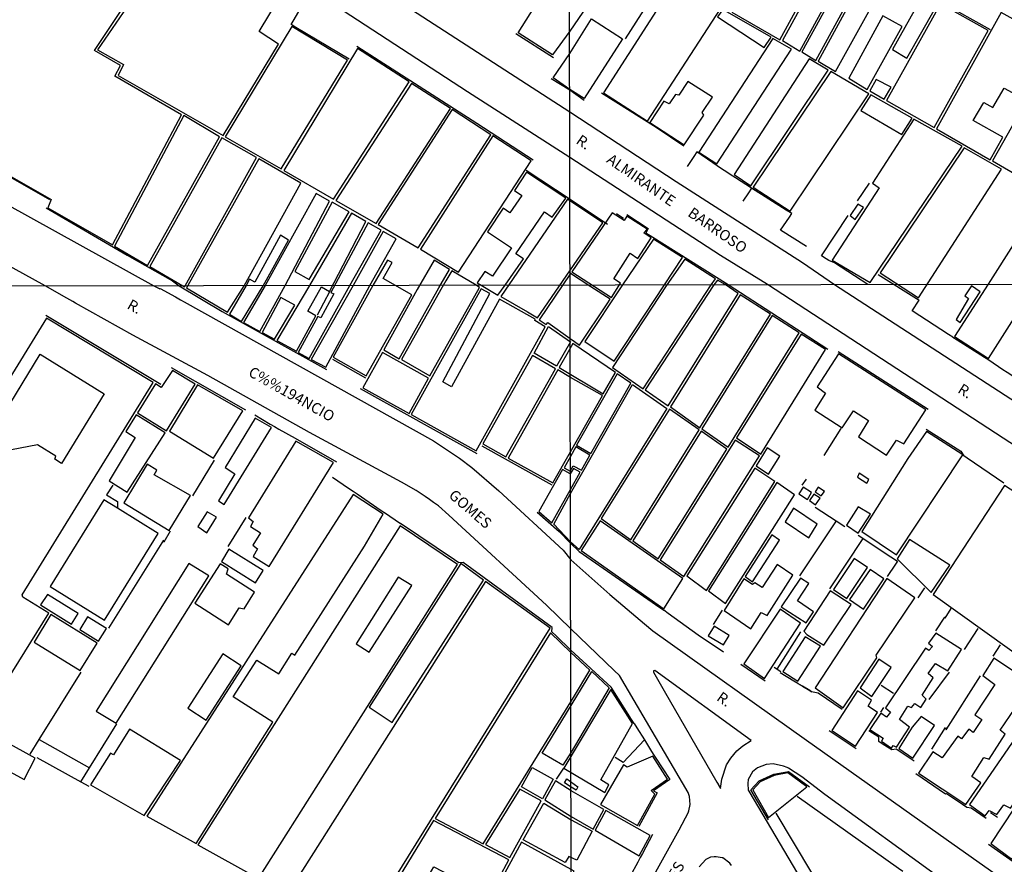
# Model space of a CAD drawing. Extents: x 178290 to 180707, y 1677046 to 1679828.
# Drawn here: x 179612 to 179841, y 1678022 to 1678219 of the extents above; entities that cross this region are included whole.
import ezdxf
from ezdxf.enums import TextEntityAlignment as Align

# ---------------------------------------------------------------- set-up
doc = ezdxf.new("R2010")
doc.units = 0
doc.header["$MEASUREMENT"] = 0
for name, color, linetype in [('V-AREA_VERDE', 3, 'CONTINUOUS'), ('V-CANTEIRO', 101, 'CONTINUOUS'), ('V-EDIFICACAO', 2, 'CONTINUOUS'), ('V-LOTE', 11, 'CONTINUOUS'), ('V-NOME_DOS_LOGRADOUROS', 7, 'CONTINUOUS'), ('V-QUADRA', 6, 'CONTINUOUS'), ('V-TESTADA', 6, 'CONTINUOUS'), ('X-LIMITE_1000', 7, 'CONTINUOUS')]:
    doc.layers.add(name, color=color, linetype=linetype)

msp = doc.modelspace()

# ---------------------------------------------------------------- linework, layer by layer
at = {"layer": 'V-AREA_VERDE'}
msp.add_lwpolyline([(179857.97, 1677996.01), (179828.42, 1678017.37), (179826.84, 1678018.2), (179799.39, 1678038.09), (179794.02, 1678042.19), (179790.89, 1678044.25), (179790.63, 1678044.36), (179789.74, 1678044.73), (179787.33, 1678045.22), (179785.75, 1678045.07), (179783.73, 1678044.31), (179782.53, 1678043.35), (179781.53, 1678041.63), (179781.42, 1678040.67), (179781.53, 1678039.13), (179781.7, 1678038.85), (179838.13, 1677943.28), (179838.13, 1677943.28), (179839.03, 1677941.76), (179839.41, 1677941.19), (179840.12, 1677940.58), (179840.84, 1677940.23), (179842.1, 1677939.98)], dxfattribs=at)
at = {"layer": 'V-CANTEIRO'}
msp.add_lwpolyline([(179774.21, 1678041.01), (179774.51, 1678040.49), (179774.56, 1678040.41), (179775.11, 1678039.53), (179775.36, 1678041.71), (179776.45, 1678045.01), (179777.5, 1678046.61), (179778.85, 1678048.26), (179780.3, 1678049.46), (179782.21, 1678050.7), (179759.8, 1678067.03), (179759.49, 1678066.93), (179759.46, 1678066.59), (179761.92, 1678062.27), (179774.21, 1678041.01)], close=True, dxfattribs=at)
at = {"layer": 'V-EDIFICACAO'}
for points in [[(179548.7, 1678278.57), (179535.96, 1678244.69), (179535.96, 1678244.69), (179560.39, 1678230.79), (179558.67, 1678227.27), (179568.85, 1678221.4), (179562.17, 1678209.34), (179619.03, 1678176.85), (179618.28, 1678174.9), (179633.34, 1678166.26), (179649.47, 1678196.6), (179633.93, 1678205.56), (179635.22, 1678208.08), (179629.14, 1678211.59), (179635.67, 1678221.36), (179548.7, 1678278.57)], [(179739.88, 1678241.65), (179752.42, 1678234.31), (179739.93, 1678216.05), (179735.92, 1678210.53), (179727.89, 1678215.67), (179738.18, 1678231.98), (179728.52, 1678237.93), (179733.17, 1678245.5), (179739.88, 1678241.65)], [(179784.38, 1678223.42), (179787.09, 1678228.42), (179783.2, 1678230.51), (179777.75, 1678220.48), (179788.94, 1678214.03), (179803.78, 1678241.26), (179800.14, 1678243.17), (179794.44, 1678232.8), (179795.08, 1678232.23), (179791.18, 1678225.16), (179792.56, 1678224.31), (179792.56, 1678224.31), (179791.53, 1678222.26), (179790.44, 1678222.82), (179789.21, 1678220.69), (179784.38, 1678223.42)], [(179648.67, 1678239.17), (179648.67, 1678239.17), (179648.67, 1678239.17), (179629.9, 1678211.71), (179635.89, 1678208.27), (179634.66, 1678205.75), (179659.18, 1678191.75), (179672.07, 1678213.07), (179667.51, 1678215.99), (179672.25, 1678223.91), (179648.67, 1678239.17)], [(179789.51, 1678213.93), (179793.55, 1678211.4), (179806.2, 1678234.58), (179802.11, 1678236.87), (179789.51, 1678213.93)], [(179794.06, 1678211.23), (179797.28, 1678209.25), (179809.98, 1678232.49), (179806.7, 1678234.31), (179794.06, 1678211.23)], [(179797.84, 1678209.04), (179801.88, 1678206.69), (179814.69, 1678229.86), (179810.46, 1678232.25), (179797.84, 1678209.04)], [(179815.15, 1678211.76), (179815.15, 1678211.76), (179815.15, 1678211.76), (179818.52, 1678209.79), (179818.52, 1678209.79), (179818.52, 1678209.79), (179828.34, 1678227.22), (179824.89, 1678229.21), (179815.15, 1678211.76)], [(179747.84, 1678201.72), (179758.04, 1678195.05), (179775.04, 1678221.3), (179764.38, 1678227.51), (179747.84, 1678201.72)], [(179826.37, 1678222.44), (179813.77, 1678199.89), (179813.77, 1678199.89), (179813.77, 1678199.89), (179813.77, 1678199.89), (179813.77, 1678199.89), (179824.88, 1678193.61), (179837.48, 1678216.26), (179826.37, 1678222.44)], [(179775.59, 1678221.13), (179774.41, 1678219.38), (179785.25, 1678212.23), (179786.87, 1678214.64), (179775.59, 1678221.13)], [(179812.91, 1678219.64), (179804.99, 1678205.1), (179809.26, 1678202.43), (179817.45, 1678217.14), (179812.91, 1678219.64)], [(179825.44, 1678193.31), (179837.94, 1678186.05), (179840.91, 1678191.35), (179833.96, 1678195.26), (179836.42, 1678199.4), (179838.59, 1678198.24), (179841.21, 1678202.78), (179845.96, 1678200.22), (179853.44, 1678213.18), (179840.51, 1678220.42), (179825.44, 1678193.31)], [(179675.16, 1678217.13), (179659.64, 1678191.47), (179672.7, 1678183.94), (179688.13, 1678209.27), (179675.16, 1678217.13)], [(179739.94, 1678210.87), (179744.99, 1678218.92), (179752.21, 1678214.3), (179743.28, 1678200.35), (179739.96, 1678202.5), (179736.1, 1678205.15), (179739.94, 1678210.87)], [(179770.05, 1678187.89), (179774.19, 1678185.15), (179791.61, 1678211.87), (179787.28, 1678214.33), (179770.05, 1678187.89)], [(179684.91, 1678176.92), (179684.91, 1678176.92), (179702.55, 1678204.22), (179690.48, 1678212.06), (179673.3, 1678183.6), (179684.91, 1678176.92)], [(179838.45, 1678185.84), (179838.45, 1678185.84), (179838.45, 1678185.84), (179838.45, 1678185.84), (179838.45, 1678185.84), (179838.45, 1678185.84), (179845.57, 1678181.75), (179859.18, 1678205.99), (179852.14, 1678209.98), (179838.45, 1678185.84)], [(179778.23, 1678182.62), (179782.18, 1678180), (179800.2, 1678206.96), (179795.76, 1678209.59), (179778.23, 1678182.62)], [(179782.71, 1678179.69), (179791.34, 1678174.09), (179809.69, 1678201.47), (179800.81, 1678206.67), (179782.71, 1678179.69)], [(179712.11, 1678198.03), (179712.11, 1678198.03), (179712.11, 1678198.03), (179703.02, 1678203.88), (179685.41, 1678176.59), (179694.79, 1678171.21), (179712.11, 1678198.03), (179712.11, 1678198.03)], [(179765.33, 1678201.12), (179764.61, 1678201.28), (179763.14, 1678199.1), (179761.85, 1678199.77), (179758.64, 1678194.8), (179766.59, 1678189.54), (179771.17, 1678196.47), (179770.82, 1678197.07), (179773.19, 1678200.67), (179767.47, 1678204.37), (179765.33, 1678201.12)], [(179811.35, 1678204.82), (179809.86, 1678202.12), (179813.23, 1678200.18), (179814.85, 1678202.99), (179811.35, 1678204.82)], [(179810.13, 1678201.19), (179807.81, 1678197.57), (179817.31, 1678192.01), (179819.74, 1678195.82), (179810.13, 1678201.19)], [(179650.01, 1678196.4), (179633.8, 1678165.97), (179641.5, 1678161.44), (179658.33, 1678191.46), (179650.01, 1678196.4), (179650.01, 1678196.4)], [(179712.56, 1678197.77), (179695.28, 1678170.96), (179704.61, 1678165.53), (179721.52, 1678191.89), (179712.56, 1678197.77), (179712.56, 1678197.77)], [(179809.98, 1678157.46), (179809.98, 1678157.46), (179809.98, 1678157.46), (179831.43, 1678189.26), (179820.15, 1678195.56), (179820.15, 1678195.56), (179810.51, 1678180.63), (179812.03, 1678179.51), (179801.14, 1678162.69), (179809.98, 1678157.46)], [(179705.12, 1678165.28), (179714.02, 1678159.91), (179730.94, 1678185.87), (179721.99, 1678191.64), (179705.12, 1678165.28)], [(179642.06, 1678161.17), (179649.73, 1678156.73), (179649.73, 1678156.73), (179650.14, 1678156.48), (179650.27, 1678156.73), (179650.27, 1678156.73), (179666.9, 1678186.61), (179658.87, 1678191.23), (179642.06, 1678161.17)], [(179821.22, 1678153.9), (179821.22, 1678153.9), (179840.56, 1678183.93), (179831.91, 1678188.86), (179812.27, 1678159.71), (179812.27, 1678159.71), (179812.27, 1678159.71), (179821.22, 1678153.9), (179821.22, 1678153.9), (179821.22, 1678153.9), (179821.22, 1678153.9)], [(179664.02, 1678156.7), (179677.25, 1678180.63), (179667.46, 1678186.34), (179650.93, 1678156.74), (179650.93, 1678156.74), (179650.61, 1678156.24), (179660.16, 1678150.53), (179664.02, 1678156.7), (179664.02, 1678156.7)], [(179724.85, 1678156.87), (179729.14, 1678162.98), (179727.41, 1678164.14), (179734.02, 1678173.93), (179735.87, 1678172.74), (179738.99, 1678177.1), (179729.88, 1678183.17), (179727.09, 1678178.9), (179728.75, 1678177.76), (179726.01, 1678173.75), (179724.44, 1678174.82), (179720.79, 1678169.3), (179726.4, 1678165.53), (179721.93, 1678158.96), (179720.13, 1678160.07), (179718.35, 1678157.38), (179719.33, 1678156.86), (179723.2, 1678154.54), (179724.85, 1678156.87)], [(179673.63, 1678156.78), (179683.95, 1678176.43), (179680.82, 1678178.26), (179668.94, 1678156.77), (179663.92, 1678148.12), (179667.74, 1678146.04), (179673.63, 1678156.78)], [(179848.58, 1678157.1), (179858.82, 1678173.4), (179850.76, 1678177.98), (179837.45, 1678157.08), (179829.65, 1678144.86), (179837.58, 1678139.78), (179848.58, 1678157.1)], [(179684.54, 1678176.23), (179675.86, 1678160.03), (179679.23, 1678158.14), (179688.54, 1678173.96), (179684.54, 1678176.23)], [(179807.07, 1678175.75), (179805.34, 1678173.06), (179806.48, 1678172.17), (179808.44, 1678174.97), (179807.07, 1678175.75), (179807.07, 1678175.75)], [(179683.93, 1678155.38), (179692.42, 1678171.7), (179689.05, 1678173.67), (179679.25, 1678156.79), (179671.66, 1678143.98), (179676.25, 1678141.49), (179680.76, 1678149.72), (179678.93, 1678150.78), (179682.05, 1678156.48), (179682.05, 1678156.48), (179683.93, 1678155.38), (179683.93, 1678155.38)], [(179688.71, 1678156.81), (179696.02, 1678169.7), (179692.94, 1678171.42), (179684.26, 1678155.17), (179684.26, 1678155.17), (179684.95, 1678154.8), (179681.96, 1678149.2), (179681.2, 1678149.57), (179676.65, 1678141.16), (179679.2, 1678139.77), (179688.71, 1678156.81)], [(179693.35, 1678156.81), (179699.49, 1678167.68), (179696.49, 1678169.36), (179689.48, 1678156.81), (179679.66, 1678139.5), (179683.05, 1678137.7), (179693.35, 1678156.81)], [(179668.45, 1678156.71), (179674.41, 1678167.32), (179672.49, 1678168.52), (179666.52, 1678157.56), (179666.52, 1678157.56), (179665.3, 1678158.23), (179664.51, 1678156.81), (179660.63, 1678150.06), (179660.63, 1678150.06), (179660.63, 1678150.06), (179663.43, 1678148.38), (179668.45, 1678156.71)], [(179750.27, 1678139.13), (179762.03, 1678156.94), (179766.26, 1678163.28), (179759.46, 1678167.55), (179752.22, 1678156.92), (179743.45, 1678143.73), (179743.45, 1678143.73), (179750.27, 1678139.13), (179750.27, 1678139.13)], [(179696.43, 1678158.44), (179696.43, 1678158.44), (179698.58, 1678162.14), (179697.47, 1678162.68), (179694.05, 1678156.75), (179684.8, 1678140.03), (179692.51, 1678135.71), (179703.1, 1678154.6), (179696.43, 1678158.44)], [(179711.93, 1678160.54), (179711.93, 1678160.54), (179711.93, 1678160.54), (179708.3, 1678162.68), (179708.3, 1678162.68), (179708.3, 1678162.68), (179704.37, 1678155.82), (179696.57, 1678141.75), (179700.17, 1678139.66), (179709.43, 1678156.2), (179711.93, 1678160.54)], [(179749.92, 1678137.67), (179757.06, 1678132.66), (179772.92, 1678156.96), (179773.88, 1678158.32), (179766.74, 1678162.94), (179762.6, 1678156.94), (179749.92, 1678137.67), (179749.92, 1678137.67), (179749.92, 1678137.67)], [(179709.87, 1678155.84), (179709.87, 1678155.84), (179700.75, 1678139.51), (179707.34, 1678135.68), (179718.88, 1678156.32), (179718.13, 1678156.86), (179712.42, 1678160.23), (179711.02, 1678157.84), (179709.87, 1678155.84)], [(179776.17, 1678156.97), (179774.37, 1678158.04), (179773.51, 1678156.96), (179757.51, 1678132.41), (179762.88, 1678128.68), (179779.22, 1678154.92), (179776.17, 1678156.97)], [(179723.56, 1678153.62), (179723.56, 1678153.62), (179712.37, 1678133.16), (179710.38, 1678134.35), (179721.3, 1678154.93), (179719.33, 1678156.02), (179703.01, 1678126.66), (179718.13, 1678118.21), (179734.18, 1678147.12), (179734.18, 1678147.12), (179731.83, 1678148.65), (179731.86, 1678148.9), (179723.56, 1678153.62)], [(179833.6, 1678156.68), (179832.05, 1678154.34), (179832.87, 1678153.73), (179829.99, 1678148.85), (179830.96, 1678148.14), (179835.61, 1678155.28), (179833.6, 1678156.68)], [(179672.61, 1678153.98), (179668.26, 1678145.83), (179671.16, 1678144.24), (179675.83, 1678152.18), (179672.61, 1678153.98)], [(179763.4, 1678128.49), (179770.28, 1678123.56), (179786.71, 1678150.07), (179779.65, 1678154.63), (179763.4, 1678128.49)], [(179770.76, 1678123.32), (179776.88, 1678119.09), (179793.4, 1678145.7), (179787.15, 1678149.77), (179770.76, 1678123.32)], [(179778.78, 1678121.26), (179784.46, 1678117.42), (179799.54, 1678141.88), (179793.85, 1678145.45), (179778.78, 1678121.26)], [(179696.28, 1678141.17), (179691.75, 1678132.9), (179702.5, 1678126.95), (179707.04, 1678135.17), (179696.28, 1678141.17)], [(179736.61, 1678137.38), (179736.61, 1678137.38), (179731.27, 1678140.46), (179731.27, 1678140.46), (179719.67, 1678119.88), (179725.04, 1678116.79), (179736.61, 1678137.38)], [(179802.58, 1678140.83), (179797.63, 1678133.14), (179799.55, 1678131.64), (179797.05, 1678127.74), (179803.45, 1678123.56), (179806.11, 1678127.56), (179806.11, 1678127.56), (179809.55, 1678125.26), (179807.23, 1678121.47), (179813.8, 1678117.22), (179816.14, 1678120.72), (179817.79, 1678119.86), (179822.97, 1678127.81), (179802.58, 1678140.83)], [(179644.74, 1678133.01), (179643.41, 1678133.81), (179639.16, 1678127.07), (179645.98, 1678122.87), (179645.98, 1678122.87), (179645.98, 1678122.87), (179652.67, 1678133.75), (179647.33, 1678136.96), (179644.74, 1678133.01)], [(179740.11, 1678117.98), (179747.57, 1678131.16), (179747.57, 1678131.16), (179740.08, 1678135.3), (179737.17, 1678137.14), (179734.44, 1678132.26), (179725.62, 1678116.54), (179736, 1678110.76), (179740.11, 1678117.98)], [(179741.52, 1678119.55), (179744.83, 1678117.64), (179754.15, 1678134.03), (179751.01, 1678136.19), (179741.52, 1678119.55)], [(179653.2, 1678133.6), (179646.63, 1678122.79), (179656.91, 1678116.5), (179663.73, 1678127.59), (179653.2, 1678133.6)], [(179740.13, 1678108.28), (179754.58, 1678133.72), (179762.58, 1678128.1), (179742.14, 1678095.22), (179740.15, 1678097.03), (179736.26, 1678101.12), (179740.13, 1678108.28)], [(179747.25, 1678102.45), (179754.17, 1678097.5), (179770.08, 1678123.12), (179763.16, 1678127.93), (179747.25, 1678102.45)], [(179638.91, 1678126.62), (179636.48, 1678122.72), (179638.64, 1678121.31), (179638.64, 1678121.31), (179632.56, 1678111.27), (179636.8, 1678108.58), (179645.64, 1678122.41), (179645.64, 1678122.41), (179645.64, 1678122.41), (179645.64, 1678122.41), (179645.64, 1678122.41), (179638.91, 1678126.62)], [(179659.64, 1678114.37), (179661.86, 1678112.85), (179658.08, 1678106.6), (179659.38, 1678105.7), (179670.46, 1678123.64), (179666.61, 1678125.87), (179659.64, 1678114.37)], [(179754.61, 1678097.27), (179760.57, 1678093.03), (179776.57, 1678118.58), (179770.57, 1678122.84), (179754.61, 1678097.27)], [(179823.11, 1678122.73), (179818.73, 1678116.44), (179808.05, 1678099.38), (179816.09, 1678093.96), (179831.53, 1678117.32), (179823.11, 1678122.73)], [(179665.06, 1678102.61), (179666.13, 1678101.77), (179665.53, 1678100.55), (179667.84, 1678099.1), (179666.1, 1678096.21), (179667.19, 1678095.34), (179666.14, 1678093.6), (179669.88, 1678091.27), (179684.85, 1678115.47), (179676.07, 1678120.47), (179665.06, 1678102.61)], [(179760.98, 1678092.83), (179766.51, 1678088.91), (179784.15, 1678117.04), (179778.47, 1678120.71), (179760.98, 1678092.83)], [(179741.33, 1678119.17), (179740.11, 1678116.93), (179738.66, 1678114.23), (179740.04, 1678113.48), (179740.74, 1678114.73), (179742.65, 1678113.75), (179744.6, 1678117.19), (179741.33, 1678119.17)], [(179785.95, 1678118.95), (179783.41, 1678114.73), (179786.27, 1678112.78), (179788.93, 1678116.95), (179785.95, 1678118.95)], [(179643.11, 1678112.62), (179643.72, 1678113.71), (179641.46, 1678115.1), (179635.99, 1678106.12), (179646.55, 1678099.67), (179646.55, 1678099.67), (179646.55, 1678099.67), (179651.54, 1678107.82), (179651.54, 1678107.82), (179643.11, 1678112.62)], [(179740.13, 1678109.19), (179742.36, 1678113.27), (179740.85, 1678114.12), (179740.04, 1678112.89), (179738.26, 1678113.89), (179738.26, 1678113.89), (179738.26, 1678113.89), (179732.76, 1678104.11), (179735.77, 1678101.42), (179740.13, 1678109.19)], [(179767.27, 1678089.05), (179771.8, 1678085.69), (179787.77, 1678111.1), (179783.09, 1678114.22), (179767.27, 1678089.05)], [(179807.41, 1678113.03), (179807, 1678112.12), (179809.17, 1678110.69), (179809.68, 1678111.55), (179807.41, 1678113.03)], [(179772.31, 1678085.59), (179776.27, 1678082.61), (179792.31, 1678107.97), (179788.2, 1678110.84), (179772.31, 1678085.59)], [(179794.32, 1678109.78), (179793.35, 1678108.19), (179795.36, 1678106.9), (179796.3, 1678108.49), (179794.32, 1678109.78)], [(179797.86, 1678109.72), (179797.11, 1678108.64), (179798.58, 1678107.7), (179799.29, 1678108.77), (179797.86, 1678109.72)], [(179841.24, 1678110.17), (179824.62, 1678084.76), (179848.7, 1678067.45), (179865.98, 1678094.2), (179861.55, 1678097.05), (179861.87, 1678097.99), (179846.17, 1678108.33), (179845.47, 1678107.44), (179841.24, 1678110.17)], [(179796.8, 1678108.14), (179795.86, 1678106.65), (179797.21, 1678105.61), (179798.29, 1678107.18), (179796.8, 1678108.14)], [(179792.07, 1678104.83), (179790.13, 1678101.7), (179795.65, 1678097.95), (179797.61, 1678101.1), (179797.61, 1678101.1), (179797.61, 1678101.1), (179792.07, 1678104.83)], [(179807.19, 1678105.18), (179804.48, 1678100.91), (179807.15, 1678099.05), (179810.07, 1678103.44), (179807.19, 1678105.18)], [(179655.41, 1678104), (179653.26, 1678100.55), (179655.34, 1678099.13), (179657.59, 1678102.74), (179655.41, 1678104)], [(179653.29, 1678026.37), (179653.29, 1678026.37), (179667.41, 1678018.55), (179713.8, 1678091.73), (179700.44, 1678100.71), (179653.29, 1678026.37)], [(179747.05, 1678101.9), (179742.58, 1678094.95), (179761.85, 1678081.42), (179766.28, 1678088.47), (179747.05, 1678101.9)], [(179780.84, 1678088.96), (179782.51, 1678087.72), (179788.8, 1678097.42), (179787.05, 1678098.65), (179780.84, 1678088.96)], [(179819.12, 1678097.59), (179816.22, 1678093.07), (179824.22, 1678085.18), (179828.54, 1678091.56), (179819.12, 1678097.59)], [(179660.45, 1678095.3), (179658.79, 1678092.39), (179666.67, 1678087.45), (179668.49, 1678090.32), (179660.45, 1678095.3)], [(179806.24, 1678093.12), (179801.39, 1678085.93), (179804.51, 1678083.83), (179809.36, 1678090.99), (179806.24, 1678093.12)], [(179659.93, 1678089.47), (179660.34, 1678090.7), (179658.42, 1678091.88), (179652.52, 1678082.72), (179660.38, 1678077.69), (179662.86, 1678081.64), (179664.02, 1678081.35), (179666.45, 1678085.3), (179659.93, 1678089.47)], [(179693.21, 1678058.45), (179698.58, 1678054.88), (179719.82, 1678088.08), (179714.59, 1678091.97), (179693.21, 1678058.45)], [(179784.78, 1678086.4), (179783.11, 1678087.45), (179782.55, 1678087.05), (179780.48, 1678088.35), (179775.91, 1678081.03), (179782.17, 1678076.75), (179784.52, 1678080.5), (179785.97, 1678079.82), (179791.92, 1678089.25), (179788.3, 1678091.73), (179784.78, 1678086.4)], [(179690.17, 1678073.24), (179693.21, 1678071.28), (179703.13, 1678086.82), (179699.98, 1678088.74), (179690.17, 1678073.24)], [(179789.23, 1678081.85), (179795.07, 1678078.1), (179796.74, 1678080.72), (179793, 1678083.24), (179795.69, 1678087.29), (179793.74, 1678088.55), (179789.23, 1678081.85)], [(179797.15, 1678062.94), (179803.69, 1678058.28), (179811.48, 1678069.99), (179811.4, 1678070.56), (179820.4, 1678083.92), (179813.87, 1678088.48), (179797.15, 1678062.94)], [(179805.16, 1678083.59), (179808.41, 1678081.32), (179813.12, 1678088.36), (179809.94, 1678090.54), (179805.16, 1678083.59)], [(179674.13, 1678014.98), (179691.02, 1678005.43), (179735.37, 1678076.87), (179720.28, 1678087.77), (179674.13, 1678014.98)], [(179618.22, 1678084.76), (179616.58, 1678082.35), (179623.8, 1678077.82), (179625.37, 1678080.31), (179618.22, 1678084.76)], [(179800.62, 1678085.58), (179794.51, 1678076.18), (179795.19, 1678075.41), (179799.19, 1678072.89), (179805.56, 1678082.43), (179800.62, 1678085.58)], [(179619.01, 1678080.07), (179615.1, 1678073.64), (179625.82, 1678067.01), (179629.8, 1678073.41), (179619.01, 1678080.07)], [(179627.56, 1678079.52), (179625.74, 1678076.59), (179630.09, 1678073.84), (179631.97, 1678076.83), (179627.56, 1678079.52)], [(179780.48, 1678068.59), (179785.34, 1678065.17), (179793.73, 1678078.08), (179788.99, 1678081.34), (179780.48, 1678068.59)], [(179773.61, 1678077.31), (179772.24, 1678075.11), (179775.8, 1678072.96), (179777.12, 1678075.19), (179773.61, 1678077.31)], [(179739.6, 1678058.68), (179740.81, 1678060.68), (179744.63, 1678067.1), (179740.2, 1678071.21), (179735.46, 1678075.77), (179708.54, 1678032.52), (179719.73, 1678026.61), (179730.82, 1678044.51)], [(179789.62, 1678066.75), (179793.09, 1678064.52), (179798.42, 1678072.66), (179794.83, 1678074.87), (179789.62, 1678066.75)], [(179813.03, 1678051.24), (179813.03, 1678051.24), (179813.03, 1678051.24), (179812.6, 1678050.52), (179814.95, 1678048.93), (179815.33, 1678049.49), (179816.12, 1678049.12), (179819.17, 1678053.81), (179816.8, 1678055.55), (179818.78, 1678058.72), (179819.56, 1678058.35), (179820.38, 1678059.31), (179821.81, 1678058.41), (179823.03, 1678060.29), (179822.05, 1678061.27), (179824.64, 1678065.31), (179823.49, 1678066.35), (179825.18, 1678068.66), (179828.03, 1678066.95), (179828.03, 1678066.95), (179828.03, 1678066.95), (179831.27, 1678071.87), (179831.27, 1678071.87), (179825.3, 1678075.74), (179823.57, 1678073.36), (179824.53, 1678072.63), (179823.66, 1678071.67), (179823.66, 1678071.67), (179822.89, 1678072.18), (179813.52, 1678058.27), (179814.72, 1678057.33), (179814.72, 1678057.33), (179813.8, 1678056.1), (179812.45, 1678057.06), (179809.89, 1678053.25), (179813.03, 1678051.24), (179813.03, 1678051.24)], [(179568.72, 1678072.34), (179561.18, 1678058.34), (179564.81, 1678056.37), (179568.25, 1678056.95), (179572.09, 1678063.8), (179612.75, 1678041.59), (179615.34, 1678046.56), (179568.72, 1678072.34)], [(179650.93, 1678058.21), (179655.2, 1678055.43), (179663.38, 1678068.13), (179659.09, 1678070.88), (179650.93, 1678058.21)], [(179807.66, 1678062.96), (179807.66, 1678062.96), (179810.34, 1678060.95), (179814.83, 1678067.68), (179812.02, 1678069.66), (179807.66, 1678062.96)], [(179745.07, 1678066.77), (179745.07, 1678066.77), (179745.07, 1678066.77), (179749.13, 1678062.98), (179740.24, 1678047.96), (179738.32, 1678044.92), (179733.5, 1678047.75), (179745.07, 1678066.77), (179745.07, 1678066.77)], [(179738.56, 1678044.27), (179748.14, 1678038.59), (179749.07, 1678040.32), (179747.22, 1678041.5), (179754.54, 1678054.63), (179749.49, 1678062.62), (179738.56, 1678044.27)], [(179801.01, 1678053.01), (179806.57, 1678049.37), (179811.64, 1678057.21), (179809.5, 1678058.71), (179810.25, 1678060.1), (179807.05, 1678062.26), (179801.01, 1678053.01)], [(179819.79, 1678053.79), (179816.61, 1678048.85), (179819.92, 1678046.57), (179824.93, 1678054.2), (179821.88, 1678056.31), (179819.79, 1678053.79)], [(179637.36, 1678053.32), (179633.57, 1678047.33), (179632.9, 1678047.73), (179628.26, 1678040.35), (179640.78, 1678033.24), (179649.22, 1678046.04), (179637.36, 1678053.32)], [(179833.11, 1678035.8), (179836.75, 1678033.16), (179837.71, 1678034.37), (179839.49, 1678033.45), (179841.09, 1678035.72), (179842.66, 1678034.89), (179845.64, 1678039.14), (179845.64, 1678039.14), (179843.96, 1678040.31), (179845.81, 1678042.99), (179843.44, 1678044.76), (179843.44, 1678044.76), (179846.38, 1678049.39), (179846.38, 1678049.39), (179843.74, 1678051.27), (179833.11, 1678035.8)], [(179753.34, 1678044.51), (179752.44, 1678045.01), (179747.12, 1678035.74), (179755.7, 1678030.84), (179759.75, 1678038.17), (179758.95, 1678039.05), (179762.71, 1678041.68), (179759.3, 1678047.05), (179753.34, 1678044.51)], [(179787.56, 1678042.51), (179784.34, 1678041.05), (179782.61, 1678039.2), (179786.27, 1678032.77), (179795.17, 1678039.86), (179790.81, 1678043.12), (179787.56, 1678042.51)], [(179838.07, 1678026.65), (179842.99, 1678023.02), (179849.86, 1678033.26), (179849.86, 1678033.26), (179847.62, 1678034.89), (179851.54, 1678040.91), (179848.85, 1678042.9), (179838.07, 1678026.65)], [(179740.29, 1678032.99), (179745.43, 1678030), (179747.85, 1678034.6), (179740.25, 1678038.95), (179736.6, 1678041.29), (179734.17, 1678036.89), (179740.29, 1678032.99)], [(179720.31, 1678026.43), (179725.97, 1678023.38), (179733.28, 1678036.59), (179728.31, 1678039.38), (179720.31, 1678026.43)], [(179739.76, 1678023.68), (179738.89, 1678022.28), (179729.11, 1678027.53), (179733.89, 1678036.09), (179740.27, 1678032.23), (179745.15, 1678029.53), (179741.56, 1678022.81), (179739.76, 1678023.68)], [(179748.34, 1678034.4), (179745.86, 1678029.76), (179756.15, 1678023.83), (179758.65, 1678028.57), (179748.34, 1678034.4)], [(179708.22, 1678032.04), (179697.12, 1678013.91), (179715.42, 1678003.75), (179719.55, 1678011.49), (179718.93, 1678011.66), (179717.78, 1678010.51), (179715.83, 1678011.47), (179714.61, 1678009.66), (179706.48, 1678014.11), (179706.48, 1678014.11), (179708.82, 1678018.37), (179707.21, 1678019.39), (179708.23, 1678021.27), (179721.23, 1678014.45), (179725.77, 1678022.84), (179708.22, 1678032.04)], [(179738.71, 1678000.06), (179732.18, 1678003.76), (179740.29, 1678019), (179740.99, 1678020.21), (179740.29, 1678020.65), (179728.73, 1678026.96), (179715.92, 1678003.49), (179734.97, 1677993.01), (179738.71, 1678000.06)]]:
    msp.add_lwpolyline(points, close=True, dxfattribs=at)
at = {"layer": 'V-EDIFICACAO', "flags": 128}
for points in [[(179747.63, 1678171.4), (179739.45, 1678176.89), (179723.84, 1678154.19), (179730.06, 1678150.6), (179732.43, 1678149.23), (179747.63, 1678171.4)], [(179749.82, 1678173.74), (179749.82, 1678173.74), (179740.45, 1678159.99), (179749.69, 1678154.01), (179749.69, 1678154.01), (179751.8, 1678157.28), (179751.8, 1678157.28), (179750.25, 1678158.36), (179754.04, 1678164.34), (179755.78, 1678163.1), (179758.89, 1678167.85), (179757.23, 1678169.05), (179757.95, 1678169.92), (179753.23, 1678172.9), (179753.23, 1678172.9), (179752.6, 1678171.96), (179752.6, 1678171.96)], [(179749.37, 1678153.55), (179744.88, 1678156.47), (179740.14, 1678159.55), (179732.8, 1678148.78), (179734.42, 1678147.68), (179734.87, 1678148.14), (179740.06, 1678144.41), (179740.06, 1678144.41), (179741.06, 1678143.69), (179742.22, 1678142.86), (179748.68, 1678152.52), (179749.37, 1678153.55)], [(179740.68, 1678143.26), (179740.68, 1678143.26), (179739.89, 1678141.88), (179737.51, 1678137.69), (179747.75, 1678131.54), (179750.58, 1678136.51), (179750.58, 1678136.51), (179740.68, 1678143.26)], [(179652.85, 1678026.69), (179652.85, 1678026.69), (179652.85, 1678026.69), (179670.75, 1678055), (179661.48, 1678060.9), (179667.04, 1678069.39), (179672.17, 1678066.24), (179675.18, 1678071.04), (179675.86, 1678070.61), (179692.09, 1678096.03), (179696.49, 1678103.46), (179689.43, 1678108.08), (179641.36, 1678033.03)], [(179733.57, 1678037.13), (179728.69, 1678039.89), (179731.18, 1678044.4), (179736.06, 1678041.64)]]:
    msp.add_lwpolyline(points, close=True, dxfattribs=at)
at = {"layer": 'V-EDIFICACAO'}
for points in [[(179607.35, 1678062.35), (179618.51, 1678080.34), (179612.44, 1678084.13), (179612.31, 1678084.63), (179642.81, 1678134.14), (179617.98, 1678149.13), (179603.89, 1678126.38)], [(179606.72, 1678124.72), (179616.53, 1678140.76), (179631.45, 1678131.53), (179621.49, 1678115.3), (179621.49, 1678115.3), (179619.89, 1678116.31), (179620.12, 1678116.98), (179615.88, 1678119.63), (179609.81, 1678118.43)], [(179850.02, 1678062.41), (179838.81, 1678069.86), (179836.23, 1678065.81), (179838.99, 1678063.74), (179834.37, 1678056.7), (179836, 1678055.61), (179834, 1678052.59), (179834, 1678052.59), (179832.94, 1678053.3), (179831.29, 1678051.11), (179831.29, 1678051.11), (179830.36, 1678051.67), (179826.77, 1678046.68), (179826.77, 1678046.68), (179826.77, 1678046.68), (179826.77, 1678046.68), (179824.54, 1678048.05), (179821.21, 1678043.06), (179832.3, 1678035.76), (179835.75, 1678040.83), (179833.69, 1678042.33), (179836.46, 1678046.72), (179837.67, 1678046.36), (179841.4, 1678052.16), (179840.26, 1678053.09), (179844.94, 1678059.91)]]:
    msp.add_lwpolyline(points, dxfattribs=at)
at = {"layer": 'V-EDIFICACAO', "linetype": 'Continuous', "flags": 128}
for points in [[(179740.13, 1678143.65), (179736.89, 1678137.98), (179731.63, 1678141), (179735, 1678147.24), (179740.13, 1678143.65)], [(179634.24, 1678054.72), (179655.81, 1678089.07), (179651.17, 1678091.94), (179629.58, 1678057.52), (179634.24, 1678054.72)], [(179740.25, 1678039.84), (179738.75, 1678040.83), (179739.24, 1678041.75), (179741.83, 1678039.92), (179741.4, 1678039.08)]]:
    msp.add_lwpolyline(points, close=True, dxfattribs=at)
at = {"layer": 'V-LOTE', "flags": 128}
for points in [[(179762.26, 1678229.06), (179752.82, 1678214.3)], [(179807.05, 1678176.54), (179809.82, 1678180.64)], [(179798.61, 1678163.66), (179804.83, 1678173.08)], [(179795.12, 1678165.9), (179789.08, 1678169.71)], [(179684.05, 1678155.45), (179681.07, 1678149.88)], [(179819.75, 1678150.89), (179821.36, 1678153.39)], [(179803.14, 1678123.46), (179799.15, 1678117.12)], [(179657.09, 1678116.06), (179652, 1678107.7)], [(179794.14, 1678110.2), (179795.1, 1678111.59)], [(179797.18, 1678105.11), (179802.03, 1678101.89)], [(179664.42, 1678102.67), (179660.21, 1678095.9)], [(179802.03, 1678101.89), (179793.48, 1678089.05)], [(179802.03, 1678101.89), (179804.05, 1678100.55)], [(179808.27, 1678097.8), (179800.52, 1678086.07)], [(179822.64, 1678086.31), (179821.06, 1678083.94)], [(179775.46, 1678081.06), (179773.35, 1678077.73)], [(179835.05, 1678076.83), (179831.88, 1678071.91)], [(179788.27, 1678067.36), (179793.81, 1678075.99)], [(179838.67, 1678070.35), (179840.32, 1678073.01)], [(179787.55, 1678067.82), (179789.17, 1678066.77)], [(179616.3, 1678050.91), (179626.07, 1678066.61)], [(179823.72, 1678060.22), (179828.46, 1678066.64)], [(179812.56, 1678063.61), (179815.39, 1678061.72)], [(179813.06, 1678058.41), (179812.37, 1678057.27)], [(179628.04, 1678044.29), (179634.4, 1678054.55)], [(179614.21, 1678047.54), (179616.3, 1678050.91)], [(179616.3, 1678050.91), (179628.04, 1678044.29)], [(179615.75, 1678046.72), (179626.02, 1678041.03)], [(179626.02, 1678041.03), (179628.04, 1678044.29)], [(179738.49, 1678044.26), (179736.81, 1678041.66)], [(179626.02, 1678041.03), (179627.81, 1678040.04)]]:
    msp.add_lwpolyline(points, dxfattribs=at)
at = {"layer": 'V-LOTE'}
for points in [[(179675.01, 1678217.61), (179675.69, 1678218.76), (179677.14, 1678221.19)], [(179769.6, 1678187.93), (179768.87, 1678186.83), (179767.33, 1678184.54)], [(179777.6, 1678182.48), (179776.56, 1678183.17), (179775.3, 1678184), (179774.3, 1678184.66)], [(179782.34, 1678179.48), (179781.62, 1678178.38), (179780.32, 1678176.42)], [(179789.08, 1678169.71), (179791.14, 1678172.72), (179791.71, 1678173.54)], [(179800.35, 1678162.61), (179799.67, 1678163.02), (179798.61, 1678163.66)], [(179829.24, 1678144.72), (179828.23, 1678145.38), (179819.75, 1678150.89)], [(179837.62, 1678139.43), (179838.63, 1678138.75), (179839.86, 1678137.92), (179840.91, 1678137.21)], [(179671.11, 1678123.87), (179672.13, 1678123.29), (179675.92, 1678121.15)], [(179841.11, 1678110.72), (179832.54, 1678116.53), (179831.79, 1678117.04)], [(179684.62, 1678112.07), (179688.4, 1678109.52), (179689.47, 1678108.8)], [(179633.42, 1678110.25), (179631.99, 1678107.97), (179634.51, 1678106.45), (179634.51, 1678104.87)], [(179634.51, 1678104.87), (179631.35, 1678106.84), (179618.83, 1678086.6), (179631.47, 1678078.78), (179644.02, 1678098.93), (179634.51, 1678104.87)], [(179696.97, 1678103.67), (179698.01, 1678102.97), (179700.47, 1678101.3)], [(179646.8, 1678099.47), (179645.3, 1678096.96), (179645.22, 1678097.38), (179632.46, 1678076.87)], [(179807.17, 1678098.53), (179814.76, 1678093.49), (179816.31, 1678092.47), (179815.88, 1678091.83), (179813.92, 1678088.89)], [(179828.78, 1678081.43), (179827.4, 1678079.19), (179827.29, 1678079.48), (179825.19, 1678076.29)], [(179775.79, 1678071.3), (179769.84, 1678075.27), (179762.91, 1678080.3), (179761.88, 1678081.05)], [(179824.35, 1678048.64), (179827.54, 1678053.7), (179827.67, 1678053.21), (179835.69, 1678065.76)], [(179793.14, 1678064.01), (179794.21, 1678063.35), (179795.87, 1678062.31), (179796.31, 1678062.04)], [(179754.95, 1678054.63), (179755.58, 1678053.62), (179757.34, 1678050.81)], [(179757.34, 1678050.81), (179752.39, 1678045.55), (179750.52, 1678046.7)], [(179757.34, 1678050.81), (179758.75, 1678048.55), (179759.4, 1678047.51)], [(179792.97, 1678037.74), (179816.56, 1678020.95), (179817.58, 1678020.22)], [(179796.98, 1678018.75), (179796.35, 1678019.81), (179788.09, 1678033.77)], [(179756.36, 1678023.4), (179755.79, 1678022.36), (179752.23, 1678015.81), (179751.66, 1678014.77)]]:
    msp.add_lwpolyline(points, dxfattribs=at)
at = {"layer": 'V-QUADRA'}
for points in [[(179897.41, 1678084.31), (179786.03, 1678156.98), (179775.09, 1678163.78), (179739.99, 1678186.6), (179716.14, 1678201.93), (179646.33, 1678247.48)], [(179695.58, 1678226.03), (179739.97, 1678197.24), (179764.76, 1678181.03), (179794.16, 1678162.15), (179794.16, 1678162.15), (179801.63, 1678157.01), (179902.44, 1678091.66), (179903.24, 1678091.14), (179903.98, 1678090.82), (179906.12, 1678091.11), (179906.67, 1678091.51), (179907.54, 1678092.78), (179907.63, 1678093.15), (179920.25, 1678146.78), (179922.95, 1678157.23), (179926.93, 1678172.45), (179927.29, 1678173.84), (179927.27, 1678175.34), (179927, 1678176.15), (179926.32, 1678177.31), (179925.35, 1678178.18), (179924.69, 1678178.56), (179876.82, 1678205.76), (179841.49, 1678225.51)], [(179527.93, 1678220.39), (179643.03, 1678156.72), (179644.41, 1678155.99), (179644.51, 1678156.09), (179648.04, 1678154.1), (179649.18, 1678153.45), (179650.04, 1678152.97), (179708.18, 1678120.55), (179714.26, 1678116.55), (179717.08, 1678114.37), (179723.42, 1678108.88), (179738.38, 1678095.05), (179738.38, 1678095.05), (179740.16, 1678092.81), (179749.29, 1678084.7), (179757.4, 1678077.86), (179759.28, 1678076.28), (179795.15, 1678050.79), (179827.7, 1678027.67), (179827.7, 1678027.67), (179858.1, 1678006.16)], [(179740.35, 1677984.73), (179765.41, 1678029.88), (179767.6, 1678033.95), (179767.62, 1678034.03), (179767.69, 1678034.33), (179768.02, 1678035.74), (179767.83, 1678037.62), (179767.52, 1678038.54), (179751.5, 1678065.87), (179750.32, 1678067), (179740.19, 1678076.71), (179734.54, 1678082.24), (179711.76, 1678103.24), (179709.33, 1678105.39), (179708.22, 1678106.19), (179707.28, 1678106.87), (179706.22, 1678107.57), (179704.12, 1678108.95), (179700.69, 1678110.91), (179679.25, 1678122.51), (179655.62, 1678135.77), (179638.07, 1678145.23), (179624.73, 1678152.67), (179624.1, 1678153.02), (179622.73, 1678153.8), (179617.66, 1678156.67), (179600.44, 1678166.16)], [(179857.97, 1677996.01), (179828.42, 1678017.37), (179826.84, 1678018.2), (179799.39, 1678038.09), (179794.02, 1678042.19), (179790.89, 1678044.25), (179790.63, 1678044.36), (179789.74, 1678044.73), (179787.33, 1678045.22), (179785.75, 1678045.07), (179783.73, 1678044.31), (179782.53, 1678043.35), (179781.53, 1678041.63), (179781.42, 1678040.67), (179781.53, 1678039.13), (179781.7, 1678038.85), (179838.13, 1677943.28), (179838.13, 1677943.28), (179839.03, 1677941.76), (179839.41, 1677941.19), (179840.12, 1677940.58), (179840.84, 1677940.23), (179842.1, 1677939.98)], [(179777.61, 1678021.57), (179777.26, 1678022.12), (179775.65, 1678023.31), (179775.48, 1678023.34), (179774.07, 1678023.6), (179773.58, 1678023.55), (179772.78, 1678023.47), (179771.64, 1678022.95), (179770.14, 1678021.27)]]:
    msp.add_lwpolyline(points, dxfattribs=at)
at = {"layer": 'V-TESTADA'}
for points in [[(179618.77, 1678176.72), (179529.16, 1678228.01), (179535.66, 1678245.86), (179535.82, 1678245.81), (179536.27, 1678246.95), (179548.2, 1678278.16), (179548, 1678279.59)], [(179688.49, 1678209.53), (179676.1, 1678216.96), (179675.01, 1678217.61)], [(179731.43, 1678185.97), (179718.27, 1678194.58), (179690.32, 1678212.48)], [(179743.28, 1678199.89), (179739.96, 1678202.28), (179735.63, 1678204.98)], [(179766.55, 1678189.26), (179760.05, 1678193.61), (179747.31, 1678201.65)], [(179774.3, 1678184.66), (179773.3, 1678185.36), (179770.54, 1678187.27), (179769.6, 1678187.93)], [(179777.6, 1678182.48), (179776.56, 1678183.16), (179775.3, 1678183.99), (179774.3, 1678184.66)], [(179748.75, 1678171.01), (179740, 1678176.83), (179729.8, 1678183.6)], [(179782.34, 1678179.48), (179778.56, 1678181.87), (179777.6, 1678182.48)], [(179791.71, 1678173.54), (179790.42, 1678174.35), (179782.34, 1678179.48)], [(179617.87, 1678174.86), (179636.75, 1678163.83), (179647.35, 1678157.88), (179648.91, 1678156.73), (179658.95, 1678150.73), (179683.22, 1678137.19)], [(179753.25, 1678173.34), (179758.21, 1678170.07), (179757.68, 1678169.07), (179758.68, 1678168.44), (179776.88, 1678156.97), (179800.12, 1678141.96)], [(179800.35, 1678162.61), (179799.67, 1678163.02), (179798.61, 1678163.66)], [(179809.4, 1678157.03), (179801.67, 1678162.03), (179800.35, 1678162.61)], [(179829.24, 1678144.72), (179828.23, 1678145.38), (179819.75, 1678150.89)], [(179829.24, 1678144.72), (179830.23, 1678144.1), (179836.63, 1678140.06), (179837.62, 1678139.43)], [(179837.62, 1678139.43), (179838.63, 1678138.75), (179839.86, 1678137.92), (179840.91, 1678137.21)], [(179840.91, 1678137.21), (179841.86, 1678136.59), (179855.13, 1678127.97)], [(179666.51, 1678126.62), (179670.13, 1678124.46), (179671.11, 1678123.87), (179672.13, 1678123.29), (179675.92, 1678121.15), (179685.58, 1678115.66)], [(179823.01, 1678123.25), (179831.13, 1678118.16), (179831.79, 1678117.04)], [(179841.11, 1678110.72), (179832.54, 1678116.53), (179831.79, 1678117.04)], [(179684.62, 1678112.07), (179688.4, 1678109.52), (179689.47, 1678108.8)], [(179689.47, 1678108.8), (179690.4, 1678108.17), (179696.01, 1678104.33), (179696.97, 1678103.67)], [(179696.97, 1678103.67), (179698.01, 1678102.97), (179700.47, 1678101.3)], [(179732.33, 1678103.94), (179737.47, 1678099.38), (179740.15, 1678096.66), (179742.16, 1678094.77), (179760.91, 1678081.72), (179761.88, 1678081.05)], [(179754.95, 1678054.63), (179754.33, 1678055.62), (179749.56, 1678063.13), (179740.2, 1678071.73), (179736.79, 1678075.08), (179735.79, 1678076.06), (179735.86, 1678077.06), (179715.08, 1678092.17), (179714.08, 1678092.14), (179713.08, 1678092.81), (179700.47, 1678101.3)], [(179775.79, 1678071.3), (179769.84, 1678075.27), (179762.91, 1678080.3), (179761.88, 1678081.05)], [(179803.44, 1678057.88), (179797.87, 1678061.72), (179796.31, 1678062.04), (179795.87, 1678062.31), (179794.21, 1678063.35), (179793.14, 1678064.01), (179792.21, 1678064.55), (179788.97, 1678066.47)], [(179754.95, 1678054.63), (179755.58, 1678053.62), (179757.34, 1678050.81)], [(179820.24, 1678045.85), (179816, 1678048.65), (179815, 1678048.48), (179814, 1678049.13), (179812.99, 1678049.78), (179811.99, 1678050.43), (179811.95, 1678051.43), (179809.64, 1678052.92)], [(179757.34, 1678050.81), (179758.75, 1678048.55), (179759.4, 1678047.51)], [(179759.4, 1678047.51), (179760.03, 1678046.55), (179763.24, 1678041.59), (179759.43, 1678038.97), (179760.3, 1678038.49), (179756.06, 1678030.63)], [(179786.27, 1678032.18), (179782.16, 1678039.21), (179784.09, 1678041.25), (179787.54, 1678042.88), (179790.91, 1678043.48), (179795.83, 1678039.86)], [(179837.01, 1678032.52), (179833.51, 1678034.92), (179832.51, 1678035.09), (179831.51, 1678035.76), (179827.78, 1678038.24), (179827.52, 1678038.2), (179820.57, 1678042.95)], [(179792.97, 1678037.74), (179816.56, 1678020.95), (179817.58, 1678020.22)], [(179796.98, 1678018.75), (179796.35, 1678019.81), (179788.09, 1678033.77)], [(179759.2, 1678028.76), (179756.87, 1678024.36), (179756.36, 1678023.4)], [(179871.38, 1678024.65), (179870.93, 1678023.73), (179864.24, 1678009.96), (179861.41, 1678009.64), (179837.52, 1678026.48)], [(179756.36, 1678023.4), (179755.79, 1678022.36), (179752.23, 1678015.81), (179751.66, 1678014.77)]]:
    msp.add_lwpolyline(points, dxfattribs=at)
at = {"layer": 'V-TESTADA', "flags": 128}
for points in [[(179826.48, 1678222.83), (179837.94, 1678216.42)], [(179727.35, 1678215.54), (179736.13, 1678209.9)], [(179752.49, 1678172.39), (179750.8, 1678173.46)], [(179795.12, 1678165.9), (179789.08, 1678169.71)], [(179811.82, 1678159.36), (179821.36, 1678153.39)], [(179644.63, 1678133.69), (179617.84, 1678149.75)], [(179802.5, 1678141.37), (179823.51, 1678127.92)], [(179684.66, 1678139.57), (179692.3, 1678135.27)], [(179664.47, 1678127.67), (179647.12, 1678137.55)], [(179691.1, 1678132.78), (179718.28, 1678117.58)], [(179719.45, 1678119.43), (179735.74, 1678110.31)], [(179785.47, 1678064.52), (179779.84, 1678068.44)], [(179787.55, 1678067.82), (179789.17, 1678066.77)], [(179806.68, 1678048.75), (179800.39, 1678052.93)], [(179839.68, 1678032.73), (179838.04, 1678033.82)]]:
    msp.add_lwpolyline(points, dxfattribs=at)
at = {"layer": 'X-LIMITE_1000', "linetype": 'Continuous'}
for p, q in [((179742.07, 1677048.28), (179736.99, 1679819.67)), ((180704.8, 1678158.63), (178292.89, 1678154.16))]:
    msp.add_line(p, q, dxfattribs=at)

# ---------------------------------------------------------------- texts
at = {"layer": 'V-NOME_DOS_LOGRADOUROS'}
for s, rotation, p in [('R.', 325.2222, (179743.01, 1678189.94)), ('ALMIRANTE', 325.2222, (179756.43, 1678181.11)), ('BARROSO', 325.2222, (179774.24, 1678169.4)), ('R.', 330.5615, (179638.37, 1678151.58)), ('C%%194NCIO', 330.5615, (179674.97, 1678131.17)), ('R.', 327.5202, (179831.98, 1678131.9)), ('GOMES', 319.2194, (179716.56, 1678104.43)), ('R.', 324.6817, (179775.78, 1678060.06)), ('FROES', 59.8963, (179763.36, 1678017.4))]:
    msp.add_text(s, height=2.5, rotation=rotation, dxfattribs=at).set_placement(p, align=Align.MIDDLE)

doc.saveas('drawing.dxf')
